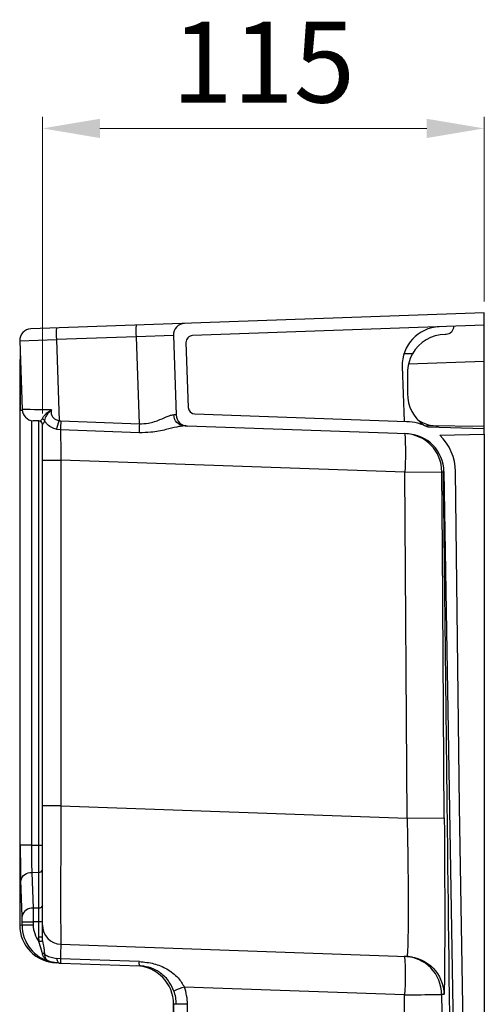
# Model space of a CAD drawing. Units: millimetres. Extents: x 88 to 2356, y 144 to 1470.
# Drawn here: x 1339 to 1460, y 1130 to 1386 of the extents above; entities that cross this region are included whole.
import ezdxf

# ---------------------------------------------------------------- set-up
doc = ezdxf.new("R2010")
doc.units = ezdxf.units.MM
doc.layers.add('外形線', color=7, linetype='Continuous', lineweight=25)
doc.layers.add('寸法線', color=4, linetype='Continuous', lineweight=13)
doc.styles.add('ＭＳＧ', font='txt')
doc.dimstyles.new('ISO-25', dxfattribs={"dimscale": 0, "dimtxt": 21, "dimasz": 15, "dimexe": 3, "dimexo": 3, "dimgap": 4, "dimtad": 1, "dimdec": 0, "dimtxsty": 'ＭＳＧ', "dimcen": 0, "dimclrd": 256, "dimclre": 256, "dimclrt": 256, "dimadec": 0, "dimazin": 0, "dimtfac": 1, "dimtdec": 0, "dimtmove": 0, "dimatfit": 1, "dimfxl": 1, "dimlwd": -1, "dimlwe": -1, "dimarcsym": 0})

# ---------------------------------------------------------------- blocks, each defined once
blk = doc.blocks.new('*D0')
at = {"layer": 'Defpoints', "color": 0}
for p in [(1345.25, 1357.31), (1460.25, 1309.31), (1345.25, 1280.13)]:
    blk.add_point(p, dxfattribs=at)
at = {"layer": '寸法線'}
for p, q in [((1345.25, 1283.13), (1345.25, 1360.31)), ((1460.25, 1312.31), (1460.25, 1360.31)), ((1445.25, 1357.31), (1360.25, 1357.31))]:
    blk.add_line(p, q, dxfattribs=at)
for points in [[(1360.25, 1359.81), (1360.25, 1354.81), (1345.25, 1357.31)], [(1445.25, 1359.81), (1445.25, 1354.81), (1460.25, 1357.31)]]:
    blk.add_solid(points, dxfattribs=at)
at = {"layer": '寸法線', "insert": (1402.75, 1371.81), "char_height": 21, "attachment_point": 5, "style": 'ＭＳＧ'}
blk.add_mtext('115', dxfattribs=at)

msp = doc.modelspace()

# ---------------------------------------------------------------- linework, layer by layer
at = {"layer": '外形線', "color": 7}
for points in [[(1453.8, 1180.97), (1452.76, 1268.08, 0.203222), (1448.64, 1277.5), (1448.64, 1277.5), (1460.25, 1277.81), (1460.25, 1279.31), (1460.25, 1306.1), (1460.25, 1309.31), (1342.25, 1305.18, 0.414214), (1339.36, 1302.08), (1348.9, 1302.42)], [(1382.25, 1306.58, 0.414214), (1379.36, 1303.48), (1369.71, 1303.15, -0.034807), (1369.71, 1306.14)], [(1348.9, 1305.42, 0.034807), (1348.9, 1302.42)], [(1384.36, 1303.45, 0.414214), (1382.62, 1301.59)], [(1448.54, 1305.7, 0.414213), (1438.9, 1295.35), (1439.39, 1281.14)], [(1452.25, 1305.75, -0.409096), (1450.28, 1303.75), (1450.07, 1303.75, 0.265666), (1441.54, 1298.67), (1439.38, 1298.71)], [(1370.5, 1280.51, 0.010005), (1370.46, 1278.17), (1350, 1278.88), (1348.99, 1279.02, -0.009968), (1349.64, 1281.29), (1350.05, 1281.22), (1370.5, 1280.51), (1369.71, 1303.15), (1348.9, 1302.42), (1349.64, 1281.29)], [(1441.54, 1298.67, 0.129384), (1440.25, 1293.75), (1440.25, 1288.34, 0.246092), (1444.51, 1280.16)], [(1339.98, 1284.2, 0.39391), (1342.87, 1281.3)], [(1383.21, 1284.77, 0.39391), (1384.95, 1283.04)], [(1384.95, 1283.04), (1440.02, 1281.12), (1440.02, 1281.12, -0.111657), (1445.54, 1279.69)], [(1345.25, 1146.97), (1345.25, 1150.12), (1345.25, 1280.26), (1345.3, 1280.34, 0.377963), (1344.34, 1281.25), (1343.54, 1281.28), (1343.04, 1281.3), (1342.87, 1281.3)], [(1345.25, 1280.26, 0.404026), (1344.28, 1281.25)], [(1345.81, 1281.33, 0.181687), (1345.25, 1281.77)], [(1350.05, 1281.22, 0.010006), (1350, 1278.88)], [(1380.08, 1282.8, 0.39391), (1382.97, 1279.9)], [(1442.86, 1281.59, 0.147028), (1448.36, 1279.89)], [(1350.07, 1181.1), (1440.18, 1177.95), (1439.55, 1267.93), (1449.2, 1268, 0.401995), (1439.55, 1277.93, -0.034808), (1439.55, 1267.93), (1350.07, 1271.06)], [(1449.75, 1268.08, 0.399188), (1440.1, 1277.91)], [(1345.25, 1155.24, -0.391403), (1344.28, 1154.53), (1342.85, 1154.51, 0.375156), (1339.96, 1152.39), (1339.63, 1161.7, -0.37516), (1342.53, 1163.82), (1344.28, 1163.85, 0.391412), (1345.25, 1164.55)], [(1345.25, 1150.12, 0.404026), (1350.07, 1145.12)], [(1350.07, 1145.12), (1440.09, 1141.98, -0.402345), (1449.74, 1132.04, 0.014483), (1449.15, 1132.04)], [(1345.81, 1142.58, 0.149001), (1345.25, 1142.8)], [(1350, 1141.36, 0.052081), (1350.05, 1140.22)], [(1449.15, 1132.04, 0.403138), (1439.5, 1142, -0.034808), (1439.5, 1132.01), (1382.21, 1134.01, 0.011319), (1379.5, 1132.97)]]:
    msp.add_lwpolyline(points, format="xyb", dxfattribs=at)
for points in [[(1460.25, 1306.1), (1384.36, 1303.45)], [(1379.36, 1303.48), (1380.08, 1282.8)], [(1339.36, 1302.08), (1339.98, 1284.2)], [(1382.62, 1301.59), (1383.21, 1284.77)], [(1440.56, 1296.12), (1460.25, 1296.81)], [(1339.36, 1290.19), (1339.36, 1150.16), (1339.98, 1150.14)], [(1342.39, 1281.36), (1342.39, 1170.88), (1339.5, 1170.88), (1339.5, 1284.01), (1339.99, 1284.01)], [(1344.28, 1281.25), (1344.28, 1146.97)], [(1460.25, 1279.79), (1445.05, 1279.92)], [(1445.54, 1279.69), (1445.54, 1279.69), (1460.25, 1279.31)], [(1460.25, 1277.81), (1460.25, 868.66)], [(1345.25, 1271.06), (1350.07, 1271.06), (1350.07, 1181.1), (1345.25, 1181.1)], [(1440.18, 1177.95), (1449.83, 1178.02), (1449.34, 1248), (1449.2, 1268), (1449.52, 1268.04)], [(1449.52, 1268.03), (1449.75, 1268.08)], [(1449.75, 1268.08), (1456.39, 869.39)], [(1460.25, 943.06), (1457.76, 943.12), (1453.8, 1180.97)], [(1342.39, 1170.88), (1344.28, 1170.91), (1345.25, 1170.91)], [(1342.53, 1163.82), (1342.85, 1154.51)], [(1345.25, 1151), (1344.28, 1151), (1342.87, 1150.98), (1342.87, 1150.14), (1339.98, 1150.14), (1339.98, 1150.98), (1342.87, 1150.98)], [(1379.39, 849.07), (1380.11, 849.09), (1383.01, 849.09), (1383.01, 1129.52), (1380.11, 1129.52), (1379.39, 1129.54)]]:
    msp.add_lwpolyline(points, dxfattribs=at)
at = {"layer": '外形線', "color": 7, "flags": 128}
for points in [[(1440.1, 1277.91), (1382.97, 1279.9), (1382.88, 1279.91), (1382.61, 1279.92), (1382.17, 1279.93, -0.396257), (1379.46, 1282.83)], [(1349.64, 1140.24), (1350.05, 1140.22), (1370.54, 1139.51, -0.052083), (1370.49, 1140.64), (1350, 1141.36), (1348.99, 1141.43), (1349.05, 1141.17), (1349.11, 1140.94), (1349.19, 1140.73), (1349.27, 1140.56), (1349.35, 1140.42), (1349.45, 1140.32), (1349.54, 1140.26), (1349.64, 1140.24), (1348.9, 1140.26)]]:
    msp.add_lwpolyline(points, format="xyb", dxfattribs=at)
at = {"layer": '外形線', "color": 7}
msp.add_lwpolyline([(1344.34, 1145.88, 0.00309), (1345.3, 1145.99), (1345.25, 1146.97), (1344.28, 1146.97)], format="xyb", close=True, dxfattribs=at)
msp.add_lwpolyline([(1379.39, 849.07), (1379.39, 1129.54), (1379.39, 1129.54), (1379.39, 849.07)], close=True, dxfattribs=at)
for centre, major_axis, ratio, start_param, end_param in [((1339.77, 1290.19), (0, 12.01), 0.034878, 0.792177, 1.570796), ((1339.99, 1283.98), (0, 14.01), 0.034963, 0.788853, 1.568354), ((1349.89, 1284.06), (9.91, -0.14), 0.000368, 1.802003, 3.141611), ((1370.05, 1283.36), (10.03, -0.56), 0.000363, 0.000033, 0.352546), ((1350.25, 1271.04), (-0.17, 10.01), 0.017391, 0.671002, 1.568667), ((1350.25, 1181.14), (0.17, 36.02), 0.00484, 1.571869, 3.141447), ((1339.96, 1170.89), (0, 13), 0.034981, 1.571807, 2.355839), ((1342.95, 1170.89), (0.04, 10), 0.055934, 1.572356, 2.356387), ((1339.91, 1150.98), (0, 2), 0.034981, 4.7134, 5.497432), ((1342.91, 1150.98), (-0.04, 5), 0.006942, 0.7863, 1.570332), ((1349.25, 1150.16), (0.1, 9.9), 0.99939, 1.581365, 3.117276), ((1349.89, 1150.14), (9.91, -0.21), 0.998909, 3.162868, 4.502459), ((1349.79, 1150.14), (6.91, -0.16), 0.998171, 3.164833, 3.829309), ((1350.25, 1135.11), (-0.17, 10.01), 0.017391, 6.282274, 7.180053), ((1369.4, 1129.54), (-0.1, 10), 0.99939, 4.701941, 6.237852), ((1370.09, 1129.52), (10.02, -0.24), 0.997441, 0.024067, 0.376676), ((1369.98, 1129.52), (13.02, -0.3), 0.998171, 0.02324, 0.375849)]:
    msp.add_ellipse(centre, major_axis=major_axis, ratio=ratio, start_param=start_param, end_param=end_param, dxfattribs=at)
for points, knots in [([(1345.25, 1281.77), (1345.34, 1281.97), (1345.52, 1282.38), (1346.19, 1283.15), (1346.94, 1283.72), (1347.46, 1284.01), (1347.62, 1284.09), (1347.62, 1284.1)], [0, 0, 0, 0, 0.278924, 0.56286, 0.870642, 0.996645, 1, 1, 1, 1]), ([(1347.62, 1284.1), (1347.62, 1284.09), (1347.48, 1283.98), (1347.04, 1283.58), (1346.44, 1282.88), (1345.93, 1282.01), (1345.85, 1281.56), (1345.81, 1281.33)], [0, 0, 0, 0, 0.003833, 0.133423, 0.44317, 0.724273, 1, 1, 1, 1]), ([(1347.62, 1284.1), (1347.57, 1283.88), (1347.48, 1283.44), (1347.59, 1282.95), (1347.78, 1282.47), (1348.12, 1282), (1348.8, 1281.52), (1349.35, 1281.37), (1349.64, 1281.29)], [0, 0, 0, 0, 0.170623, 0.33731, 0.372235, 0.56657, 0.772224, 1, 1, 1, 1]), ([(1344.34, 1281.25), (1344.53, 1281.25), (1344.85, 1281.25), (1345.13, 1281.61), (1345.25, 1281.77)], [0, 0, 0, 0, 0.56832, 1, 1, 1, 1]), ([(1345.81, 1281.33), (1345.74, 1281.09), (1345.59, 1280.56), (1345.4, 1280.42), (1345.3, 1280.34)], [0, 0, 0, 0, 0.46866, 1, 1, 1, 1]), ([(1348.99, 1279.02), (1348.48, 1279.18), (1347.48, 1279.51), (1346.42, 1280.39), (1345.98, 1281.07), (1345.81, 1281.33)], [0, 0, 0, 0, 0.385051, 0.756391, 1, 1, 1, 1]), ([(1370.5, 1280.51), (1371.29, 1280.52), (1372.66, 1280.55), (1374.44, 1281.04), (1376.25, 1281.7), (1377.73, 1282.38), (1378.86, 1282.79), (1379.26, 1282.82), (1379.46, 1282.83)], [0, 0, 0, 0, 0.19589, 0.340128, 0.484642, 0.742532, 0.871382, 1, 1, 1, 1]), ([(1382.17, 1279.93), (1381.9, 1279.92), (1381.36, 1279.9), (1379.84, 1279.57), (1377.31, 1278.91), (1373.91, 1278.2), (1371.48, 1278.18), (1370.46, 1278.17)], [0, 0, 0, 0, 0.115713, 0.235831, 0.486257, 0.785486, 1, 1, 1, 1]), ([(1449.52, 1268.04), (1449.56, 1264.39), (1449.76, 1247.12), (1450.12, 1216.17), (1451.03, 1137.2), (1452.39, 1021.42), (1453.58, 919.3), (1454.17, 868.84)], [0, 0, 0, 0, 0.027339, 0.129948, 0.232559, 0.620837, 1, 1, 1, 1]), ([(1440.18, 1177.95), (1440.27, 1172.59), (1440.42, 1163.17), (1440.46, 1152.35), (1440.37, 1146.15), (1440.3, 1143.76), (1440.22, 1142.65), (1440.18, 1142.25), (1440.14, 1142.08), (1440.11, 1142.01), (1440.09, 1141.99), (1440.09, 1141.98)], [0, 0, 0, 0, 16.088618, 28.280596, 32.452064, 34.694166, 35.448152, 35.77931, 35.901258, 35.967972, 35.997949, 35.997949, 35.997949, 35.997949]), ([(1449.83, 1178.02), (1449.85, 1174.78), (1449.91, 1167.36), (1449.95, 1155.25), (1449.95, 1144.44), (1449.89, 1137.09), (1449.84, 1134.06), (1449.81, 1132.85), (1449.78, 1132.3), (1449.76, 1132.12), (1449.75, 1132.06), (1449.74, 1132.04)], [0, 0, 0, 0, 9.740677, 22.24433, 36.342244, 42.177151, 44.280549, 45.432661, 45.810138, 45.931797, 45.985532, 45.985532, 45.985532, 45.985532]), ([(1345.25, 1142.8), (1345.18, 1143.08), (1344.93, 1144.06), (1344.59, 1145.12), (1344.34, 1145.88)], [0, 0, 0, 0, 0.27629, 1, 1, 1, 1]), ([(1345.3, 1145.99), (1345.44, 1145.17), (1345.65, 1143.98), (1345.77, 1142.91), (1345.81, 1142.58)], [0, 0, 0, 0, 0.69129, 1, 1, 1, 1]), ([(1347.62, 1140.5), (1347.62, 1140.5), (1347.46, 1140.54), (1346.94, 1140.69), (1346.19, 1141.08), (1345.52, 1141.82), (1345.34, 1142.48), (1345.25, 1142.8)], [0, 0, 0, 0, 0.003357, 0.1293, 0.437098, 0.721055, 1, 1, 1, 1]), ([(1345.81, 1142.58), (1345.98, 1142.46), (1346.42, 1142.15), (1347.48, 1141.7), (1348.48, 1141.52), (1348.99, 1141.43)], [0, 0, 0, 0, 0.2434, 0.614845, 1, 1, 1, 1]), ([(1345.81, 1142.58), (1345.85, 1142.28), (1345.93, 1141.67), (1346.44, 1141), (1347.04, 1140.66), (1347.48, 1140.53), (1347.62, 1140.5), (1347.62, 1140.5)], [0, 0, 0, 0, 0.27575, 0.556877, 0.866638, 0.996164, 1, 1, 1, 1]), ([(1349.64, 1140.24), (1349.35, 1140.26), (1348.8, 1140.29), (1348.12, 1140.4), (1347.93, 1140.44), (1347.81, 1140.46), (1347.72, 1140.48), (1347.66, 1140.49), (1347.62, 1140.5)], [0, 0, 0, 0, 0.227845, 0.433561, 0.627954, 0.797426, 0.829571, 1, 1, 1, 1]), ([(1370.49, 1140.64), (1371.78, 1140.51), (1374.27, 1140.26), (1377.17, 1139.05), (1379.21, 1137.69), (1380.88, 1136.21), (1381.71, 1134.83), (1382.21, 1134.01)], [0, 0, 0, 0, 0.269974, 0.526564, 0.662736, 0.798727, 1, 1, 1, 1]), ([(1379.5, 1132.97), (1379.12, 1133.78), (1378.28, 1135.62), (1376.18, 1137.68), (1373.67, 1139.02), (1371.69, 1139.45), (1370.7, 1139.5), (1370.54, 1139.51)], [0, 0, 0, 0, 0.220964, 0.502325, 0.751586, 0.958791, 1, 1, 1, 1]), ([(1439.5, 1132.01), (1440.63, 1132.01), (1443.03, 1132.02), (1446.25, 1132.03), (1448.33, 1132.03), (1449.15, 1132.04)], [0, 0, 0, 0, 3.401262, 7.188619, 9.650968, 9.650968, 9.650968, 9.650968]), ([(1440.3, 850.03), (1440.22, 895.11), (1440.06, 989.11), (1439.69, 1083.1), (1439.5, 1132.01)], [0, 0, 0, 0, 0.479634, 1, 1, 1, 1]), ([(1449.15, 1132.04), (1449.34, 1083.13), (1449.71, 989.16), (1449.87, 895.19), (1449.95, 850.13)], [0, 0, 0, 0, 0.52047, 1, 1, 1, 1])]:
    msp.add_open_spline(points, degree=3, knots=knots, dxfattribs=at)

# ---------------------------------------------------------------- dimensions: what is measured, and where the dimension line sits
at = {"layer": '寸法線'}
dim = msp.add_linear_dim(base=(1345.25, 1357.31), p1=(1460.25, 1309.31), p2=(1345.25, 1280.13), dimstyle='ISO-25', override={"dimscale": 1}, dxfattribs=at)
dim.commit()
dim.dimension.update_dxf_attribs({"geometry": '*D0', "text_midpoint": (1402.75, 1371.81)})

doc.saveas('drawing.dxf')
